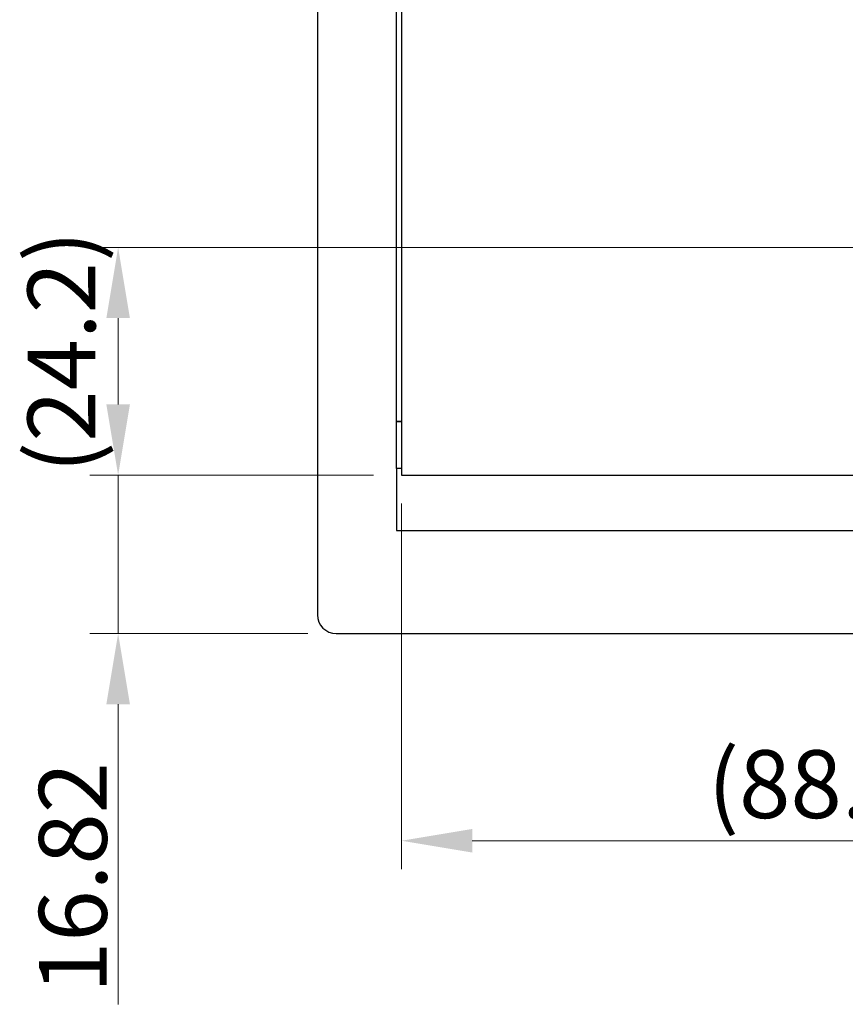
# Model space of a CAD drawing. Units: millimetres. Extents: x 34 to 1240, y 32 to 865.
# Drawn here: x 889 to 977, y 352 to 457 of the extents above; entities that cross this region are included whole.
import ezdxf

# ---------------------------------------------------------------- set-up
doc = ezdxf.new("R2010")
doc.units = ezdxf.units.MM
doc.header["$LTSCALE"] = 3
doc.layers.add('寸法(TDC)', color=179, linetype='Continuous', lineweight=9)
doc.layers.add('表示ｴｯｼﾞ(TDC)', color=7, linetype='Continuous', lineweight=25)
doc.styles.add('TDC', font='txt')
doc.dimstyles.new('TDC', dxfattribs={"dimscale": 3, "dimtxt": 2.4, "dimasz": 2.5, "dimexe": 1, "dimexo": 1, "dimgap": 0.4, "dimtad": 1, "dimrnd": 1e-08, "dimdsep": 46, "dimtxsty": 'TDC', "dimcen": 0.09, "dimdle": 10, "dimclrd": 179, "dimclre": 179, "dimclrt": 179, "dimazin": 2, "dimtfac": 0.625, "dimtmove": 0, "dimatfit": 3, "dimfxl": 1, "dimtolj": 1, "dimlwd": 9, "dimlwe": 9, "dimarcsym": 0})

# ---------------------------------------------------------------- blocks, each defined once
blk = doc.blocks.new('*D84')
at = {"layer": 'Defpoints', "color": 0, "linetype": 'Continuous'}
for p in [(1018.43, 434.44), (929.73, 408.67), (1018.43, 369.85)]:
    blk.add_point(p, dxfattribs=at)
at = {"layer": '寸法(TDC)', "color": 179, "linetype": 'Continuous', "lineweight": 9}
for p, q in [((1018.43, 431.44), (1018.43, 366.85)), ((929.73, 405.67), (929.73, 366.85)), ((937.23, 369.85), (1010.93, 369.85))]:
    blk.add_line(p, q, dxfattribs=at)
at = {"layer": '寸法(TDC)', "color": 179, "linetype": 'Continuous'}
for points in [[(937.23, 371.1), (937.23, 368.6), (929.73, 369.85)], [(1010.93, 371.1), (1010.93, 368.6), (1018.43, 369.85)]]:
    blk.add_solid(points, dxfattribs=at)
at = {"layer": '寸法(TDC)', "color": 179, "linetype": 'Continuous', "lineweight": 9, "insert": (962.22, 379.46), "char_height": 7.2, "attachment_point": 1, "style": 'TDC'}
blk.add_mtext('\\A1;(88.7)', dxfattribs=at)
blk = doc.blocks.new('*D85')
at = {"layer": 'Defpoints', "color": 0, "linetype": 'Continuous'}
for p in [(899.65, 432.85), (998.58, 432.85), (929.73, 408.67)]:
    blk.add_point(p, dxfattribs=at)
at = {"layer": '寸法(TDC)', "color": 179, "linetype": 'Continuous', "lineweight": 9}
for p, q in [((995.58, 432.85), (896.65, 432.85)), ((899.65, 416.17), (899.65, 425.35)), ((926.73, 408.67), (896.65, 408.67))]:
    blk.add_line(p, q, dxfattribs=at)
at = {"layer": '寸法(TDC)', "color": 179, "linetype": 'Continuous'}
for points in [[(898.4, 425.35), (900.9, 425.35), (899.65, 432.85)], [(898.4, 416.17), (900.9, 416.17), (899.65, 408.67)]]:
    blk.add_solid(points, dxfattribs=at)
at = {"layer": '寸法(TDC)', "color": 179, "linetype": 'Continuous', "lineweight": 9, "insert": (890.04, 408.9), "char_height": 7.2, "attachment_point": 1, "rotation": 90, "style": 'TDC'}
blk.add_mtext('\\A1;(24.2)', dxfattribs=at)
blk = doc.blocks.new('*D98')
at = {"layer": 'Defpoints', "color": 0, "linetype": 'Continuous'}
for p in [(899.65, 408.67), (929.73, 408.67), (922.79, 391.85)]:
    blk.add_point(p, dxfattribs=at)
at = {"layer": '寸法(TDC)', "color": 179, "linetype": 'Continuous', "lineweight": 9}
for p, q in [((899.65, 416.17), (899.65, 423.67)), ((926.73, 408.67), (896.65, 408.67)), ((899.65, 408.67), (899.65, 391.85)), ((919.79, 391.85), (896.65, 391.85)), ((899.65, 384.35), (899.65, 352.48))]:
    blk.add_line(p, q, dxfattribs=at)
at = {"layer": '寸法(TDC)', "color": 179, "linetype": 'Continuous'}
for points in [[(898.4, 416.17), (900.9, 416.17), (899.65, 408.67)], [(898.4, 384.35), (900.9, 384.35), (899.65, 391.85)]]:
    blk.add_solid(points, dxfattribs=at)
at = {"layer": '寸法(TDC)', "color": 179, "linetype": 'Continuous', "lineweight": 9, "insert": (891.25, 353.68), "char_height": 7.2, "attachment_point": 1, "rotation": 90, "style": 'TDC'}
blk.add_mtext('\\A1;16.82', dxfattribs=at)

msp = doc.modelspace()

# ---------------------------------------------------------------- linework, layer by layer
at = {"layer": '表示ｴｯｼﾞ(TDC)'}
for p, q in [((920.7913, 561.5497), (920.7913, 393.8497)), ((929.7313, 551.6697), (929.7313, 408.6697)), ((929.1913, 414.3797), (929.1913, 545.3797)), ((929.1913, 414.3797), (929.7313, 414.3797)), ((929.1913, 409.3797), (929.1913, 414.3797)), ((929.7313, 414.3797), (929.1913, 414.3797)), ((929.7313, 409.3797), (929.1913, 409.3797)), ((929.1913, 409.3797), (929.1913, 402.7797)), ((929.7313, 408.6697), (1164.7313, 408.6697)), ((929.1913, 402.7797), (1167.7913, 402.7797)), ((922.7913, 391.8497), (1038.1913, 391.8497))]:
    msp.add_line(p, q, dxfattribs=at)
msp.add_arc((922.7913, 393.8497), 2, 180, 270, dxfattribs=at)

# ---------------------------------------------------------------- dimensions: what is measured, and where the dimension line sits
at = {"layer": '寸法(TDC)', "color": 179, "linetype": 'Continuous', "lineweight": 9}
for base, p2, angle, override, picture, middle in [((899.646, 432.8497), (998.5813, 432.8497), 90, {"dimgap": 0.4, "dimdec": 1, "dimtol": 0, "dimlim": 0, "dimtp": 0, "dimtm": 0, "dimtdec": 1, "dimtofl": 0, "dimatfit": 1}, '*D85', (899.646, 420.7597)), ((1018.4313, 369.8511), (1018.4313, 434.4397), 180, {"dimgap": 0.4, "dimdec": 2, "dimtol": 0, "dimlim": 0, "dimtp": 0, "dimtm": 0, "dimtdec": 2, "dimtofl": 0, "dimatfit": 1}, '*D84', (974.0813, 369.8511))]:
    dim = msp.add_linear_dim(base=base, p1=(929.7313, 408.6697), p2=p2, angle=angle, text='(<>)', dimstyle='TDC', override=override, dxfattribs=at)
    dim.commit()
    dim.dimension.update_dxf_attribs({"geometry": picture, "text_midpoint": middle, "dimtype": 160})
dim = msp.add_linear_dim(base=(899.646, 408.6697), p1=(922.7913, 391.8497), p2=(929.7313, 408.6697), angle=270, dimstyle='TDC', override={"dimgap": 0.4, "dimdec": 2, "dimtol": 0, "dimlim": 0, "dimtp": 0, "dimtm": 0, "dimtdec": 2, "dimtofl": 1, "dimatfit": 1}, dxfattribs=at)
dim.commit()
dim.dimension.update_dxf_attribs({"geometry": '*D98', "text_midpoint": (899.646, 364.6669), "dimtype": 160})

doc.saveas('drawing.dxf')
